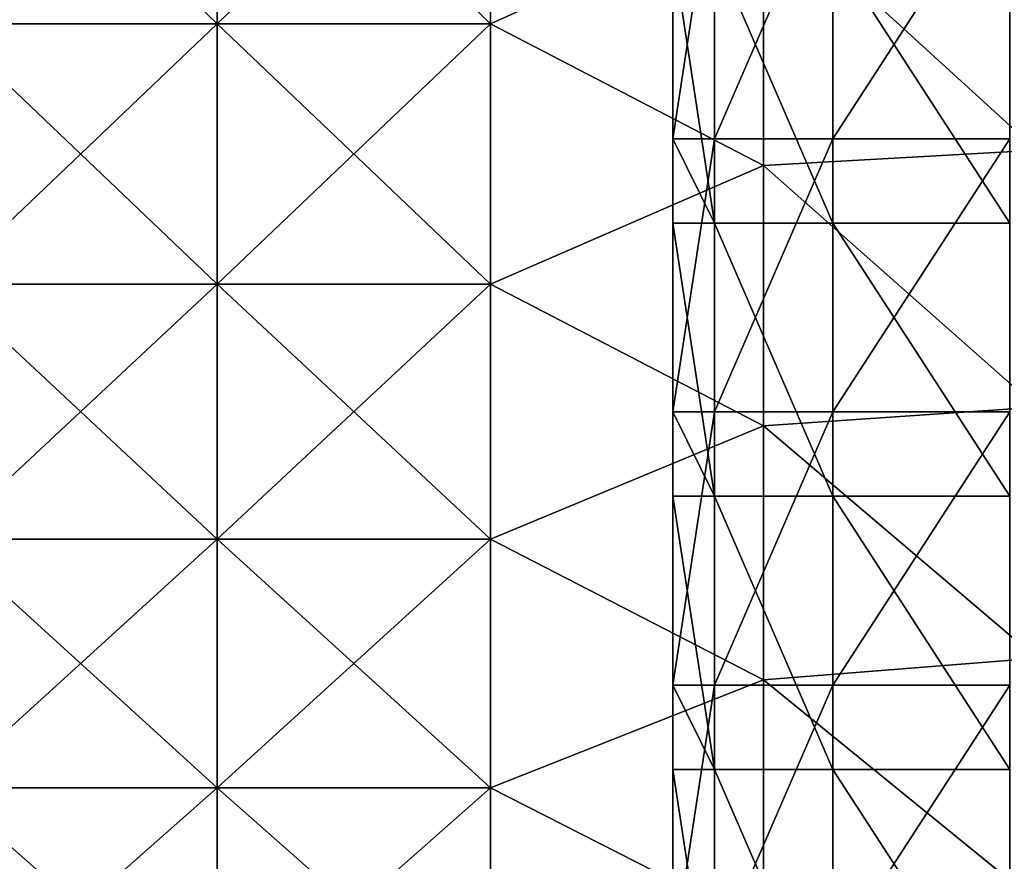
# Model space of a CAD drawing. Units: millimetres. Extents: x 0 to 105, y -42 to 42.
# Drawn here: x 11 to 22, y -19 to -10 of the extents above; entities that cross this region are included whole.
import ezdxf

# ---------------------------------------------------------------- set-up
doc = ezdxf.new("R2010")
doc.units = ezdxf.units.MM
doc.header["$LTSCALE"] = 41.718519
for name, color, linetype in [('2', 7, 'CONTINUOUS'), ('20', 7, 'CONTINUOUS'), ('21', 7, 'CONTINUOUS'), ('5', 7, 'CONTINUOUS'), ('8', 7, 'CONTINUOUS')]:
    doc.layers.add(name, color=color, linetype=linetype)

msp = doc.modelspace()

# ---------------------------------------------------------------- linework, layer by layer
at = {"layer": '2', "linetype": 'Continuous'}
for points in [[(9.988, -10.286, -44.019), (9.988, -7.379, -44.505), (12.991, -10.286, -44.019), (9.988, -10.286, -44.019)], [(12.991, -10.286, -44.019), (9.988, -7.379, -44.505), (12.991, -7.379, -44.505), (12.991, -10.286, -44.019)], [(15.994, -7.379, -44.505), (15.994, -10.286, -44.019), (12.991, -7.379, -44.505), (15.994, -7.379, -44.505)], [(15.994, -10.286, -44.019), (12.991, -10.286, -44.019), (12.991, -7.379, -44.505), (15.994, -10.286, -44.019)], [(15.994, -10.286, -44.019), (15.994, -7.379, -44.505), (18.997, -8.928, -44.268), (15.994, -10.286, -44.019)], [(22, -8.8, -44.29), (22, -11.674, -43.722), (18.997, -8.928, -44.268), (22, -8.8, -44.29)], [(18.997, -11.842, -43.683), (15.994, -10.286, -44.019), (18.997, -8.928, -44.268), (18.997, -11.842, -43.683)], [(22, -11.674, -43.722), (18.997, -11.842, -43.683), (18.997, -8.928, -44.268), (22, -11.674, -43.722)], [(9.988, -13.148, -43.359), (9.988, -10.286, -44.019), (12.991, -13.148, -43.359), (9.988, -13.148, -43.359)], [(12.991, -13.148, -43.359), (9.988, -10.286, -44.019), (12.991, -10.286, -44.019), (12.991, -13.148, -43.359)], [(15.994, -10.286, -44.019), (15.994, -13.148, -43.359), (12.991, -10.286, -44.019), (15.994, -10.286, -44.019)], [(15.994, -13.148, -43.359), (12.991, -13.148, -43.359), (12.991, -10.286, -44.019), (15.994, -13.148, -43.359)], [(15.994, -13.148, -43.359), (15.994, -10.286, -44.019), (18.997, -11.842, -43.683), (15.994, -13.148, -43.359)], [(22, -11.674, -43.722), (22, -14.498, -42.98), (18.997, -11.842, -43.683), (22, -11.674, -43.722)], [(18.997, -14.703, -42.918), (15.994, -13.148, -43.359), (18.997, -11.842, -43.683), (18.997, -14.703, -42.918)], [(22, -14.498, -42.98), (18.997, -14.703, -42.918), (18.997, -11.842, -43.683), (22, -14.498, -42.98)], [(9.988, -15.952, -42.519), (9.988, -13.148, -43.359), (12.991, -15.952, -42.519), (9.988, -15.952, -42.519)], [(12.991, -15.952, -42.519), (9.988, -13.148, -43.359), (12.991, -13.148, -43.359), (12.991, -15.952, -42.519)], [(15.994, -13.148, -43.359), (15.994, -15.952, -42.519), (12.991, -13.148, -43.359), (15.994, -13.148, -43.359)], [(15.994, -15.952, -42.519), (12.991, -15.952, -42.519), (12.991, -13.148, -43.359), (15.994, -15.952, -42.519)], [(15.994, -15.952, -42.519), (15.994, -13.148, -43.359), (18.997, -14.703, -42.918), (15.994, -15.952, -42.519)], [(22, -14.498, -42.98), (22, -17.258, -42.057), (18.997, -14.703, -42.918), (22, -14.498, -42.98)], [(18.997, -17.498, -41.967), (15.994, -15.952, -42.519), (18.997, -14.703, -42.918), (18.997, -17.498, -41.967)], [(22, -17.258, -42.057), (18.997, -17.498, -41.967), (18.997, -14.703, -42.918), (22, -17.258, -42.057)], [(9.988, -18.686, -41.495), (9.988, -15.952, -42.519), (12.991, -18.686, -41.495), (9.988, -18.686, -41.495)], [(12.991, -18.686, -41.495), (9.988, -15.952, -42.519), (12.991, -15.952, -42.519), (12.991, -18.686, -41.495)], [(15.994, -15.952, -42.519), (15.994, -18.686, -41.495), (12.991, -15.952, -42.519), (15.994, -15.952, -42.519)], [(15.994, -18.686, -41.495), (12.991, -18.686, -41.495), (12.991, -15.952, -42.519), (15.994, -18.686, -41.495)], [(15.994, -18.686, -41.495), (15.994, -15.952, -42.519), (18.997, -17.498, -41.967), (15.994, -18.686, -41.495)], [(22, -17.258, -42.057), (22, -19.942, -40.948), (18.997, -17.498, -41.967), (22, -17.258, -42.057)], [(18.997, -20.214, -40.823), (15.994, -18.686, -41.495), (18.997, -17.498, -41.967), (18.997, -20.214, -40.823)], [(22, -19.942, -40.948), (18.997, -20.214, -40.823), (18.997, -17.498, -41.967), (22, -19.942, -40.948)], [(9.988, -21.336, -40.279), (9.988, -18.686, -41.495), (12.991, -21.336, -40.279), (9.988, -21.336, -40.279)], [(12.991, -21.336, -40.279), (9.988, -18.686, -41.495), (12.991, -18.686, -41.495), (12.991, -21.336, -40.279)], [(15.994, -18.686, -41.495), (15.994, -21.336, -40.279), (12.991, -18.686, -41.495), (15.994, -18.686, -41.495)], [(15.994, -21.336, -40.279), (12.991, -21.336, -40.279), (12.991, -18.686, -41.495), (15.994, -21.336, -40.279)], [(15.994, -21.336, -40.279), (15.994, -18.686, -41.495), (18.997, -20.214, -40.823), (15.994, -21.336, -40.279)]]:
    msp.add_3dface(points, dxfattribs=at)
at = {"layer": '20', "linetype": 'Continuous'}
for points in [[(18, -9.473, 6), (18, -11.548, 6), (18.457, -12.476, 3.704), (18, -9.473, 6)], [(18, -9.473, 6), (18.457, -12.476, 3.704), (18.457, -9.473, 3.704), (18, -9.473, 6)], [(18.457, -12.476, 3.704), (19.757, -12.476, 1.757), (18.457, -9.473, 3.704), (18.457, -12.476, 3.704)], [(18.457, -9.473, 3.704), (19.757, -12.476, 1.757), (19.757, -9.473, 1.757), (18.457, -9.473, 3.704)], [(19.757, -12.476, 1.757), (21.704, -12.476, 0.457), (19.757, -9.473, 1.757), (19.757, -12.476, 1.757)], [(19.757, -9.473, 1.757), (21.704, -12.476, 0.457), (21.704, -9.473, 0.457), (19.757, -9.473, 1.757)], [(18, -11.548, 6), (18, -12.476, 6), (18.457, -12.476, 3.704), (18, -11.548, 6)], [(18, -12.476, 6), (18, -14.551, 6), (18.457, -15.479, 3.704), (18, -12.476, 6)], [(18, -12.476, 6), (18.457, -15.479, 3.704), (18.457, -12.476, 3.704), (18, -12.476, 6)], [(18.457, -15.479, 3.704), (19.757, -15.479, 1.757), (18.457, -12.476, 3.704), (18.457, -15.479, 3.704)], [(18.457, -12.476, 3.704), (19.757, -15.479, 1.757), (19.757, -12.476, 1.757), (18.457, -12.476, 3.704)], [(19.757, -15.479, 1.757), (21.704, -15.479, 0.457), (19.757, -12.476, 1.757), (19.757, -15.479, 1.757)], [(19.757, -12.476, 1.757), (21.704, -15.479, 0.457), (21.704, -12.476, 0.457), (19.757, -12.476, 1.757)], [(18, -14.551, 6), (18, -15.479, 6), (18.457, -15.479, 3.704), (18, -14.551, 6)], [(18, -15.479, 6), (18, -17.554, 6), (18.457, -18.482, 3.704), (18, -15.479, 6)], [(18, -15.479, 6), (18.457, -18.482, 3.704), (18.457, -15.479, 3.704), (18, -15.479, 6)], [(18.457, -18.482, 3.704), (19.757, -18.482, 1.757), (18.457, -15.479, 3.704), (18.457, -18.482, 3.704)], [(18.457, -15.479, 3.704), (19.757, -18.482, 1.757), (19.757, -15.479, 1.757), (18.457, -15.479, 3.704)], [(19.757, -18.482, 1.757), (21.704, -18.482, 0.457), (19.757, -15.479, 1.757), (19.757, -18.482, 1.757)], [(19.757, -15.479, 1.757), (21.704, -18.482, 0.457), (21.704, -15.479, 0.457), (19.757, -15.479, 1.757)], [(18, -17.554, 6), (18, -18.482, 6), (18.457, -18.482, 3.704), (18, -17.554, 6)], [(18, -18.482, 6), (18, -20.557, 6), (18.457, -21.485, 3.704), (18, -18.482, 6)], [(18, -18.482, 6), (18.457, -21.485, 3.704), (18.457, -18.482, 3.704), (18, -18.482, 6)], [(18.457, -21.485, 3.704), (19.757, -21.485, 1.757), (18.457, -18.482, 3.704), (18.457, -21.485, 3.704)], [(18.457, -18.482, 3.704), (19.757, -21.485, 1.757), (19.757, -18.482, 1.757), (18.457, -18.482, 3.704)], [(19.757, -21.485, 1.757), (21.704, -21.485, 0.457), (19.757, -18.482, 1.757), (19.757, -21.485, 1.757)], [(19.757, -18.482, 1.757), (21.704, -21.485, 0.457), (21.704, -18.482, 0.457), (19.757, -18.482, 1.757)]]:
    msp.add_3dface(points, dxfattribs=at)
at = {"layer": '21', "linetype": 'Continuous'}
for points in [[(18, -11.548, 114), (18, -8.545, 114), (18.457, -8.545, 116.296), (18, -11.548, 114)], [(18, -11.548, 114), (18.457, -8.545, 116.296), (18.457, -11.548, 116.296), (18, -11.548, 114)], [(18.457, -8.545, 116.296), (19.757, -8.545, 118.243), (18.457, -11.548, 116.296), (18.457, -8.545, 116.296)], [(18.457, -11.548, 116.296), (19.757, -8.545, 118.243), (19.757, -11.548, 118.243), (18.457, -11.548, 116.296)], [(19.757, -8.545, 118.243), (21.704, -8.545, 119.543), (19.757, -11.548, 118.243), (19.757, -8.545, 118.243)], [(19.757, -11.548, 118.243), (21.704, -8.545, 119.543), (21.704, -11.548, 119.543), (19.757, -11.548, 118.243)], [(18, -14.551, 114), (18, -11.548, 114), (18.457, -11.548, 116.296), (18, -14.551, 114)], [(18, -14.551, 114), (18.457, -11.548, 116.296), (18.457, -14.551, 116.296), (18, -14.551, 114)], [(18.457, -11.548, 116.296), (19.757, -11.548, 118.243), (18.457, -14.551, 116.296), (18.457, -11.548, 116.296)], [(18.457, -14.551, 116.296), (19.757, -11.548, 118.243), (19.757, -14.551, 118.243), (18.457, -14.551, 116.296)], [(19.757, -11.548, 118.243), (21.704, -11.548, 119.543), (19.757, -14.551, 118.243), (19.757, -11.548, 118.243)], [(19.757, -14.551, 118.243), (21.704, -11.548, 119.543), (21.704, -14.551, 119.543), (19.757, -14.551, 118.243)], [(18, -17.554, 114), (18, -14.551, 114), (18.457, -14.551, 116.296), (18, -17.554, 114)], [(18, -17.554, 114), (18.457, -14.551, 116.296), (18.457, -17.554, 116.296), (18, -17.554, 114)], [(18.457, -14.551, 116.296), (19.757, -14.551, 118.243), (18.457, -17.554, 116.296), (18.457, -14.551, 116.296)], [(18.457, -17.554, 116.296), (19.757, -14.551, 118.243), (19.757, -17.554, 118.243), (18.457, -17.554, 116.296)], [(19.757, -14.551, 118.243), (21.704, -14.551, 119.543), (19.757, -17.554, 118.243), (19.757, -14.551, 118.243)], [(19.757, -17.554, 118.243), (21.704, -14.551, 119.543), (21.704, -17.554, 119.543), (19.757, -17.554, 118.243)], [(18, -20.557, 114), (18, -17.554, 114), (18.457, -17.554, 116.296), (18, -20.557, 114)], [(18, -20.557, 114), (18.457, -17.554, 116.296), (18.457, -20.557, 116.296), (18, -20.557, 114)], [(18.457, -17.554, 116.296), (19.757, -17.554, 118.243), (18.457, -20.557, 116.296), (18.457, -17.554, 116.296)], [(18.457, -20.557, 116.296), (19.757, -17.554, 118.243), (19.757, -20.557, 118.243), (18.457, -20.557, 116.296)], [(19.757, -17.554, 118.243), (21.704, -17.554, 119.543), (19.757, -20.557, 118.243), (19.757, -17.554, 118.243)], [(19.757, -20.557, 118.243), (21.704, -17.554, 119.543), (21.704, -20.557, 119.543), (19.757, -20.557, 118.243)]]:
    msp.add_3dface(points, dxfattribs=at)
at = {"layer": '5', "linetype": 'Continuous'}
for points in [[(9.988, -7.379, 164.505), (9.988, -10.286, 164.019), (12.991, -7.379, 164.505), (9.988, -7.379, 164.505)], [(12.991, -7.379, 164.505), (9.988, -10.286, 164.019), (12.991, -10.286, 164.019), (12.991, -7.379, 164.505)], [(15.994, -10.286, 164.019), (15.994, -7.379, 164.505), (12.991, -10.286, 164.019), (15.994, -10.286, 164.019)], [(15.994, -7.379, 164.505), (12.991, -7.379, 164.505), (12.991, -10.286, 164.019), (15.994, -7.379, 164.505)], [(15.994, -7.379, 164.505), (15.994, -10.286, 164.019), (18.997, -8.928, 164.268), (15.994, -7.379, 164.505)], [(22, -8.8, 164.29), (18.997, -8.928, 164.268), (22, -11.674, 163.722), (22, -8.8, 164.29)], [(18.997, -8.928, 164.268), (15.994, -10.286, 164.019), (18.997, -11.842, 163.683), (18.997, -8.928, 164.268)], [(18.997, -8.928, 164.268), (18.997, -11.842, 163.683), (22, -11.674, 163.722), (18.997, -8.928, 164.268)], [(9.988, -10.286, 164.019), (9.988, -13.148, 163.359), (12.991, -10.286, 164.019), (9.988, -10.286, 164.019)], [(12.991, -10.286, 164.019), (9.988, -13.148, 163.359), (12.991, -13.148, 163.359), (12.991, -10.286, 164.019)], [(15.994, -13.148, 163.359), (15.994, -10.286, 164.019), (12.991, -13.148, 163.359), (15.994, -13.148, 163.359)], [(15.994, -10.286, 164.019), (12.991, -10.286, 164.019), (12.991, -13.148, 163.359), (15.994, -10.286, 164.019)], [(15.994, -10.286, 164.019), (15.994, -13.148, 163.359), (18.997, -11.842, 163.683), (15.994, -10.286, 164.019)], [(22, -11.674, 163.722), (18.997, -11.842, 163.683), (22, -14.498, 162.98), (22, -11.674, 163.722)], [(18.997, -11.842, 163.683), (15.994, -13.148, 163.359), (18.997, -14.703, 162.918), (18.997, -11.842, 163.683)], [(18.997, -11.842, 163.683), (18.997, -14.703, 162.918), (22, -14.498, 162.98), (18.997, -11.842, 163.683)], [(9.988, -13.148, 163.359), (9.988, -15.952, 162.519), (12.991, -13.148, 163.359), (9.988, -13.148, 163.359)], [(12.991, -13.148, 163.359), (9.988, -15.952, 162.519), (12.991, -15.952, 162.519), (12.991, -13.148, 163.359)], [(15.994, -15.952, 162.519), (15.994, -13.148, 163.359), (12.991, -15.952, 162.519), (15.994, -15.952, 162.519)], [(15.994, -13.148, 163.359), (12.991, -13.148, 163.359), (12.991, -15.952, 162.519), (15.994, -13.148, 163.359)], [(15.994, -13.148, 163.359), (15.994, -15.952, 162.519), (18.997, -14.703, 162.918), (15.994, -13.148, 163.359)], [(22, -14.498, 162.98), (18.997, -14.703, 162.918), (22, -17.258, 162.057), (22, -14.498, 162.98)], [(18.997, -14.703, 162.918), (15.994, -15.952, 162.519), (18.997, -17.498, 161.967), (18.997, -14.703, 162.918)], [(18.997, -14.703, 162.918), (18.997, -17.498, 161.967), (22, -17.258, 162.057), (18.997, -14.703, 162.918)], [(9.988, -15.952, 162.519), (9.988, -18.686, 161.495), (12.991, -15.952, 162.519), (9.988, -15.952, 162.519)], [(12.991, -15.952, 162.519), (9.988, -18.686, 161.495), (12.991, -18.686, 161.495), (12.991, -15.952, 162.519)], [(15.994, -18.686, 161.495), (15.994, -15.952, 162.519), (12.991, -18.686, 161.495), (15.994, -18.686, 161.495)], [(15.994, -15.952, 162.519), (12.991, -15.952, 162.519), (12.991, -18.686, 161.495), (15.994, -15.952, 162.519)], [(15.994, -15.952, 162.519), (15.994, -18.686, 161.495), (18.997, -17.498, 161.967), (15.994, -15.952, 162.519)], [(22, -17.258, 162.057), (18.997, -17.498, 161.967), (22, -19.942, 160.948), (22, -17.258, 162.057)], [(18.997, -17.498, 161.967), (15.994, -18.686, 161.495), (18.997, -20.214, 160.823), (18.997, -17.498, 161.967)], [(18.997, -17.498, 161.967), (18.997, -20.214, 160.823), (22, -19.942, 160.948), (18.997, -17.498, 161.967)], [(9.988, -18.686, 161.495), (9.988, -21.336, 160.279), (12.991, -18.686, 161.495), (9.988, -18.686, 161.495)], [(12.991, -18.686, 161.495), (9.988, -21.336, 160.279), (12.991, -21.336, 160.279), (12.991, -18.686, 161.495)], [(15.994, -21.336, 160.279), (15.994, -18.686, 161.495), (12.991, -21.336, 160.279), (15.994, -21.336, 160.279)], [(15.994, -18.686, 161.495), (12.991, -18.686, 161.495), (12.991, -21.336, 160.279), (15.994, -18.686, 161.495)], [(15.994, -18.686, 161.495), (15.994, -21.336, 160.279), (18.997, -20.214, 160.823), (15.994, -18.686, 161.495)]]:
    msp.add_3dface(points, dxfattribs=at)
at = {"layer": '8', "linetype": 'Continuous'}
for points in [[(18, -8.545, 111.081), (18, -8.545, 114), (18, -11.548, 111.081), (18, -8.545, 111.081)], [(18, -8.545, 114), (18, -11.548, 114), (18, -11.548, 111.081), (18, -8.545, 114)], [(18, -8.545, 8.919), (18, -8.545, 11.838), (18, -11.548, 8.919), (18, -8.545, 8.919)], [(18, -9.473, 6), (18, -8.545, 8.919), (18, -11.548, 6), (18, -9.473, 6)], [(18, -11.548, 6), (18, -8.545, 8.919), (18, -11.548, 8.919), (18, -11.548, 6)], [(18, -8.545, 11.838), (18, -8.545, 14.757), (18, -11.548, 11.838), (18, -8.545, 11.838)], [(18, -11.548, 8.919), (18, -8.545, 11.838), (18, -11.548, 11.838), (18, -11.548, 8.919)], [(18, -8.545, 14.757), (18, -8.545, 17.676), (18, -11.548, 14.757), (18, -8.545, 14.757)], [(18, -11.548, 11.838), (18, -8.545, 14.757), (18, -11.548, 14.757), (18, -11.548, 11.838)], [(18, -8.545, 17.676), (18, -8.545, 20.595), (18, -11.548, 17.676), (18, -8.545, 17.676)], [(18, -11.548, 14.757), (18, -8.545, 17.676), (18, -11.548, 17.676), (18, -11.548, 14.757)], [(18, -8.545, 20.595), (18, -8.545, 23.514), (18, -11.548, 20.595), (18, -8.545, 20.595)], [(18, -11.548, 17.676), (18, -8.545, 20.595), (18, -11.548, 20.595), (18, -11.548, 17.676)], [(18, -8.545, 23.514), (18, -8.545, 26.432), (18, -11.548, 23.514), (18, -8.545, 23.514)], [(18, -11.548, 20.595), (18, -8.545, 23.514), (18, -11.548, 23.514), (18, -11.548, 20.595)], [(18, -8.545, 26.432), (18, -8.545, 29.351), (18, -11.548, 26.432), (18, -8.545, 26.432)], [(18, -11.548, 23.514), (18, -8.545, 26.432), (18, -11.548, 26.432), (18, -11.548, 23.514)], [(18, -8.545, 29.351), (18, -8.545, 32.27), (18, -11.548, 29.351), (18, -8.545, 29.351)], [(18, -11.548, 26.432), (18, -8.545, 29.351), (18, -11.548, 29.351), (18, -11.548, 26.432)], [(18, -8.545, 32.27), (18, -8.545, 35.189), (18, -11.548, 32.27), (18, -8.545, 32.27)], [(18, -11.548, 29.351), (18, -8.545, 32.27), (18, -11.548, 32.27), (18, -11.548, 29.351)], [(18, -8.545, 35.189), (18, -8.545, 38.108), (18, -11.548, 35.189), (18, -8.545, 35.189)], [(18, -11.548, 32.27), (18, -8.545, 35.189), (18, -11.548, 35.189), (18, -11.548, 32.27)], [(18, -8.545, 38.108), (18, -8.545, 41.027), (18, -11.548, 38.108), (18, -8.545, 38.108)], [(18, -11.548, 35.189), (18, -8.545, 38.108), (18, -11.548, 38.108), (18, -11.548, 35.189)], [(18, -8.545, 41.027), (18, -8.545, 43.946), (18, -11.548, 41.027), (18, -8.545, 41.027)], [(18, -11.548, 38.108), (18, -8.545, 41.027), (18, -11.548, 41.027), (18, -11.548, 38.108)], [(18, -8.545, 43.946), (18, -8.545, 46.865), (18, -11.548, 43.946), (18, -8.545, 43.946)], [(18, -11.548, 41.027), (18, -8.545, 43.946), (18, -11.548, 43.946), (18, -11.548, 41.027)], [(18, -8.545, 46.865), (18, -8.545, 49.784), (18, -11.548, 46.865), (18, -8.545, 46.865)], [(18, -11.548, 43.946), (18, -8.545, 46.865), (18, -11.548, 46.865), (18, -11.548, 43.946)], [(18, -8.545, 49.784), (18, -8.545, 52.703), (18, -11.548, 49.784), (18, -8.545, 49.784)], [(18, -11.548, 46.865), (18, -8.545, 49.784), (18, -11.548, 49.784), (18, -11.548, 46.865)], [(18, -8.545, 52.703), (18, -8.545, 55.622), (18, -11.548, 52.703), (18, -8.545, 52.703)], [(18, -11.548, 49.784), (18, -8.545, 52.703), (18, -11.548, 52.703), (18, -11.548, 49.784)], [(18, -8.545, 55.622), (18, -8.545, 58.541), (18, -11.548, 55.622), (18, -8.545, 55.622)], [(18, -11.548, 52.703), (18, -8.545, 55.622), (18, -11.548, 55.622), (18, -11.548, 52.703)], [(18, -8.545, 58.541), (18, -8.545, 61.459), (18, -11.548, 58.541), (18, -8.545, 58.541)], [(18, -11.548, 55.622), (18, -8.545, 58.541), (18, -11.548, 58.541), (18, -11.548, 55.622)], [(18, -8.545, 61.459), (18, -8.545, 64.378), (18, -11.548, 61.459), (18, -8.545, 61.459)], [(18, -11.548, 58.541), (18, -8.545, 61.459), (18, -11.548, 61.459), (18, -11.548, 58.541)], [(18, -8.545, 64.378), (18, -8.545, 67.297), (18, -11.548, 64.378), (18, -8.545, 64.378)], [(18, -11.548, 61.459), (18, -8.545, 64.378), (18, -11.548, 64.378), (18, -11.548, 61.459)], [(18, -8.545, 67.297), (18, -8.545, 70.216), (18, -11.548, 67.297), (18, -8.545, 67.297)], [(18, -11.548, 64.378), (18, -8.545, 67.297), (18, -11.548, 67.297), (18, -11.548, 64.378)], [(18, -8.545, 70.216), (18, -8.545, 73.135), (18, -11.548, 70.216), (18, -8.545, 70.216)], [(18, -11.548, 67.297), (18, -8.545, 70.216), (18, -11.548, 70.216), (18, -11.548, 67.297)], [(18, -8.545, 73.135), (18, -8.545, 76.054), (18, -11.548, 73.135), (18, -8.545, 73.135)], [(18, -11.548, 70.216), (18, -8.545, 73.135), (18, -11.548, 73.135), (18, -11.548, 70.216)], [(18, -8.545, 76.054), (18, -8.545, 78.973), (18, -11.548, 76.054), (18, -8.545, 76.054)], [(18, -11.548, 73.135), (18, -8.545, 76.054), (18, -11.548, 76.054), (18, -11.548, 73.135)], [(18, -8.545, 78.973), (18, -8.545, 81.892), (18, -11.548, 78.973), (18, -8.545, 78.973)], [(18, -11.548, 76.054), (18, -8.545, 78.973), (18, -11.548, 78.973), (18, -11.548, 76.054)], [(18, -8.545, 81.892), (18, -8.545, 84.811), (18, -11.548, 81.892), (18, -8.545, 81.892)], [(18, -11.548, 78.973), (18, -8.545, 81.892), (18, -11.548, 81.892), (18, -11.548, 78.973)], [(18, -8.545, 84.811), (18, -8.545, 87.73), (18, -11.548, 84.811), (18, -8.545, 84.811)], [(18, -11.548, 81.892), (18, -8.545, 84.811), (18, -11.548, 84.811), (18, -11.548, 81.892)], [(18, -8.545, 87.73), (18, -8.545, 90.649), (18, -11.548, 87.73), (18, -8.545, 87.73)], [(18, -11.548, 84.811), (18, -8.545, 87.73), (18, -11.548, 87.73), (18, -11.548, 84.811)], [(18, -8.545, 90.649), (18, -8.545, 93.568), (18, -11.548, 90.649), (18, -8.545, 90.649)], [(18, -11.548, 87.73), (18, -8.545, 90.649), (18, -11.548, 90.649), (18, -11.548, 87.73)], [(18, -8.545, 93.568), (18, -8.545, 96.486), (18, -11.548, 93.568), (18, -8.545, 93.568)], [(18, -11.548, 90.649), (18, -8.545, 93.568), (18, -11.548, 93.568), (18, -11.548, 90.649)], [(18, -8.545, 96.486), (18, -8.545, 99.405), (18, -11.548, 96.486), (18, -8.545, 96.486)], [(18, -11.548, 93.568), (18, -8.545, 96.486), (18, -11.548, 96.486), (18, -11.548, 93.568)], [(18, -8.545, 99.405), (18, -8.545, 102.324), (18, -11.548, 99.405), (18, -8.545, 99.405)], [(18, -11.548, 96.486), (18, -8.545, 99.405), (18, -11.548, 99.405), (18, -11.548, 96.486)], [(18, -8.545, 102.324), (18, -8.545, 105.243), (18, -11.548, 102.324), (18, -8.545, 102.324)], [(18, -11.548, 99.405), (18, -8.545, 102.324), (18, -11.548, 102.324), (18, -11.548, 99.405)], [(18, -8.545, 105.243), (18, -8.545, 108.162), (18, -11.548, 105.243), (18, -8.545, 105.243)], [(18, -11.548, 102.324), (18, -8.545, 105.243), (18, -11.548, 105.243), (18, -11.548, 102.324)], [(18, -8.545, 108.162), (18, -8.545, 111.081), (18, -11.548, 108.162), (18, -8.545, 108.162)], [(18, -11.548, 105.243), (18, -8.545, 108.162), (18, -11.548, 108.162), (18, -11.548, 105.243)], [(18, -11.548, 108.162), (18, -8.545, 111.081), (18, -11.548, 111.081), (18, -11.548, 108.162)], [(18, -11.548, 111.081), (18, -11.548, 114), (18, -14.551, 111.081), (18, -11.548, 111.081)], [(18, -11.548, 114), (18, -14.551, 114), (18, -14.551, 111.081), (18, -11.548, 114)], [(18, -11.548, 6), (18, -11.548, 8.919), (18, -12.476, 6), (18, -11.548, 6)], [(18, -11.548, 8.919), (18, -11.548, 11.838), (18, -14.551, 8.919), (18, -11.548, 8.919)], [(18, -12.476, 6), (18, -11.548, 8.919), (18, -14.551, 6), (18, -12.476, 6)], [(18, -14.551, 6), (18, -11.548, 8.919), (18, -14.551, 8.919), (18, -14.551, 6)], [(18, -11.548, 11.838), (18, -11.548, 14.757), (18, -14.551, 11.838), (18, -11.548, 11.838)], [(18, -14.551, 8.919), (18, -11.548, 11.838), (18, -14.551, 11.838), (18, -14.551, 8.919)], [(18, -11.548, 14.757), (18, -11.548, 17.676), (18, -14.551, 14.757), (18, -11.548, 14.757)], [(18, -14.551, 11.838), (18, -11.548, 14.757), (18, -14.551, 14.757), (18, -14.551, 11.838)], [(18, -11.548, 17.676), (18, -11.548, 20.595), (18, -14.551, 17.676), (18, -11.548, 17.676)], [(18, -14.551, 14.757), (18, -11.548, 17.676), (18, -14.551, 17.676), (18, -14.551, 14.757)], [(18, -11.548, 20.595), (18, -11.548, 23.514), (18, -14.551, 20.595), (18, -11.548, 20.595)], [(18, -14.551, 17.676), (18, -11.548, 20.595), (18, -14.551, 20.595), (18, -14.551, 17.676)], [(18, -11.548, 23.514), (18, -11.548, 26.432), (18, -14.551, 23.514), (18, -11.548, 23.514)], [(18, -14.551, 20.595), (18, -11.548, 23.514), (18, -14.551, 23.514), (18, -14.551, 20.595)], [(18, -11.548, 26.432), (18, -11.548, 29.351), (18, -14.551, 26.432), (18, -11.548, 26.432)], [(18, -14.551, 23.514), (18, -11.548, 26.432), (18, -14.551, 26.432), (18, -14.551, 23.514)], [(18, -11.548, 29.351), (18, -11.548, 32.27), (18, -14.551, 29.351), (18, -11.548, 29.351)], [(18, -14.551, 26.432), (18, -11.548, 29.351), (18, -14.551, 29.351), (18, -14.551, 26.432)], [(18, -11.548, 32.27), (18, -11.548, 35.189), (18, -14.551, 32.27), (18, -11.548, 32.27)], [(18, -14.551, 29.351), (18, -11.548, 32.27), (18, -14.551, 32.27), (18, -14.551, 29.351)], [(18, -11.548, 35.189), (18, -11.548, 38.108), (18, -14.551, 35.189), (18, -11.548, 35.189)], [(18, -14.551, 32.27), (18, -11.548, 35.189), (18, -14.551, 35.189), (18, -14.551, 32.27)], [(18, -11.548, 38.108), (18, -11.548, 41.027), (18, -14.551, 38.108), (18, -11.548, 38.108)], [(18, -14.551, 35.189), (18, -11.548, 38.108), (18, -14.551, 38.108), (18, -14.551, 35.189)], [(18, -11.548, 41.027), (18, -11.548, 43.946), (18, -14.551, 41.027), (18, -11.548, 41.027)], [(18, -14.551, 38.108), (18, -11.548, 41.027), (18, -14.551, 41.027), (18, -14.551, 38.108)], [(18, -11.548, 43.946), (18, -11.548, 46.865), (18, -14.551, 43.946), (18, -11.548, 43.946)], [(18, -14.551, 41.027), (18, -11.548, 43.946), (18, -14.551, 43.946), (18, -14.551, 41.027)], [(18, -11.548, 46.865), (18, -11.548, 49.784), (18, -14.551, 46.865), (18, -11.548, 46.865)], [(18, -14.551, 43.946), (18, -11.548, 46.865), (18, -14.551, 46.865), (18, -14.551, 43.946)], [(18, -11.548, 49.784), (18, -11.548, 52.703), (18, -14.551, 49.784), (18, -11.548, 49.784)], [(18, -14.551, 46.865), (18, -11.548, 49.784), (18, -14.551, 49.784), (18, -14.551, 46.865)], [(18, -11.548, 52.703), (18, -11.548, 55.622), (18, -14.551, 52.703), (18, -11.548, 52.703)], [(18, -14.551, 49.784), (18, -11.548, 52.703), (18, -14.551, 52.703), (18, -14.551, 49.784)], [(18, -11.548, 55.622), (18, -11.548, 58.541), (18, -14.551, 55.622), (18, -11.548, 55.622)], [(18, -14.551, 52.703), (18, -11.548, 55.622), (18, -14.551, 55.622), (18, -14.551, 52.703)], [(18, -11.548, 58.541), (18, -11.548, 61.459), (18, -14.551, 58.541), (18, -11.548, 58.541)], [(18, -14.551, 55.622), (18, -11.548, 58.541), (18, -14.551, 58.541), (18, -14.551, 55.622)], [(18, -11.548, 61.459), (18, -11.548, 64.378), (18, -14.551, 61.459), (18, -11.548, 61.459)], [(18, -14.551, 58.541), (18, -11.548, 61.459), (18, -14.551, 61.459), (18, -14.551, 58.541)], [(18, -11.548, 64.378), (18, -11.548, 67.297), (18, -14.551, 64.378), (18, -11.548, 64.378)], [(18, -14.551, 61.459), (18, -11.548, 64.378), (18, -14.551, 64.378), (18, -14.551, 61.459)], [(18, -11.548, 67.297), (18, -11.548, 70.216), (18, -14.551, 67.297), (18, -11.548, 67.297)], [(18, -14.551, 64.378), (18, -11.548, 67.297), (18, -14.551, 67.297), (18, -14.551, 64.378)], [(18, -11.548, 70.216), (18, -11.548, 73.135), (18, -14.551, 70.216), (18, -11.548, 70.216)], [(18, -14.551, 67.297), (18, -11.548, 70.216), (18, -14.551, 70.216), (18, -14.551, 67.297)], [(18, -11.548, 73.135), (18, -11.548, 76.054), (18, -14.551, 73.135), (18, -11.548, 73.135)], [(18, -14.551, 70.216), (18, -11.548, 73.135), (18, -14.551, 73.135), (18, -14.551, 70.216)], [(18, -11.548, 76.054), (18, -11.548, 78.973), (18, -14.551, 76.054), (18, -11.548, 76.054)], [(18, -14.551, 73.135), (18, -11.548, 76.054), (18, -14.551, 76.054), (18, -14.551, 73.135)], [(18, -11.548, 78.973), (18, -11.548, 81.892), (18, -14.551, 78.973), (18, -11.548, 78.973)], [(18, -14.551, 76.054), (18, -11.548, 78.973), (18, -14.551, 78.973), (18, -14.551, 76.054)], [(18, -11.548, 81.892), (18, -11.548, 84.811), (18, -14.551, 81.892), (18, -11.548, 81.892)], [(18, -14.551, 78.973), (18, -11.548, 81.892), (18, -14.551, 81.892), (18, -14.551, 78.973)], [(18, -11.548, 84.811), (18, -11.548, 87.73), (18, -14.551, 84.811), (18, -11.548, 84.811)], [(18, -14.551, 81.892), (18, -11.548, 84.811), (18, -14.551, 84.811), (18, -14.551, 81.892)], [(18, -11.548, 87.73), (18, -11.548, 90.649), (18, -14.551, 87.73), (18, -11.548, 87.73)], [(18, -14.551, 84.811), (18, -11.548, 87.73), (18, -14.551, 87.73), (18, -14.551, 84.811)], [(18, -11.548, 90.649), (18, -11.548, 93.568), (18, -14.551, 90.649), (18, -11.548, 90.649)], [(18, -14.551, 87.73), (18, -11.548, 90.649), (18, -14.551, 90.649), (18, -14.551, 87.73)], [(18, -11.548, 93.568), (18, -11.548, 96.486), (18, -14.551, 93.568), (18, -11.548, 93.568)], [(18, -14.551, 90.649), (18, -11.548, 93.568), (18, -14.551, 93.568), (18, -14.551, 90.649)], [(18, -11.548, 96.486), (18, -11.548, 99.405), (18, -14.551, 96.486), (18, -11.548, 96.486)], [(18, -14.551, 93.568), (18, -11.548, 96.486), (18, -14.551, 96.486), (18, -14.551, 93.568)], [(18, -11.548, 99.405), (18, -11.548, 102.324), (18, -14.551, 99.405), (18, -11.548, 99.405)], [(18, -14.551, 96.486), (18, -11.548, 99.405), (18, -14.551, 99.405), (18, -14.551, 96.486)], [(18, -11.548, 102.324), (18, -11.548, 105.243), (18, -14.551, 102.324), (18, -11.548, 102.324)], [(18, -14.551, 99.405), (18, -11.548, 102.324), (18, -14.551, 102.324), (18, -14.551, 99.405)], [(18, -11.548, 105.243), (18, -11.548, 108.162), (18, -14.551, 105.243), (18, -11.548, 105.243)], [(18, -14.551, 102.324), (18, -11.548, 105.243), (18, -14.551, 105.243), (18, -14.551, 102.324)], [(18, -11.548, 108.162), (18, -11.548, 111.081), (18, -14.551, 108.162), (18, -11.548, 108.162)], [(18, -14.551, 105.243), (18, -11.548, 108.162), (18, -14.551, 108.162), (18, -14.551, 105.243)], [(18, -14.551, 108.162), (18, -11.548, 111.081), (18, -14.551, 111.081), (18, -14.551, 108.162)], [(18, -14.551, 111.081), (18, -14.551, 114), (18, -17.554, 111.081), (18, -14.551, 111.081)], [(18, -14.551, 114), (18, -17.554, 114), (18, -17.554, 111.081), (18, -14.551, 114)], [(18, -14.551, 6), (18, -14.551, 8.919), (18, -15.479, 6), (18, -14.551, 6)], [(18, -14.551, 8.919), (18, -14.551, 11.838), (18, -17.554, 8.919), (18, -14.551, 8.919)], [(18, -15.479, 6), (18, -14.551, 8.919), (18, -17.554, 6), (18, -15.479, 6)], [(18, -17.554, 6), (18, -14.551, 8.919), (18, -17.554, 8.919), (18, -17.554, 6)], [(18, -14.551, 11.838), (18, -14.551, 14.757), (18, -17.554, 11.838), (18, -14.551, 11.838)], [(18, -17.554, 8.919), (18, -14.551, 11.838), (18, -17.554, 11.838), (18, -17.554, 8.919)], [(18, -14.551, 14.757), (18, -14.551, 17.676), (18, -17.554, 14.757), (18, -14.551, 14.757)], [(18, -17.554, 11.838), (18, -14.551, 14.757), (18, -17.554, 14.757), (18, -17.554, 11.838)], [(18, -14.551, 17.676), (18, -14.551, 20.595), (18, -17.554, 17.676), (18, -14.551, 17.676)], [(18, -17.554, 14.757), (18, -14.551, 17.676), (18, -17.554, 17.676), (18, -17.554, 14.757)], [(18, -14.551, 20.595), (18, -14.551, 23.514), (18, -17.554, 20.595), (18, -14.551, 20.595)], [(18, -17.554, 17.676), (18, -14.551, 20.595), (18, -17.554, 20.595), (18, -17.554, 17.676)], [(18, -14.551, 23.514), (18, -14.551, 26.432), (18, -17.554, 23.514), (18, -14.551, 23.514)], [(18, -17.554, 20.595), (18, -14.551, 23.514), (18, -17.554, 23.514), (18, -17.554, 20.595)], [(18, -14.551, 26.432), (18, -14.551, 29.351), (18, -17.554, 26.432), (18, -14.551, 26.432)], [(18, -17.554, 23.514), (18, -14.551, 26.432), (18, -17.554, 26.432), (18, -17.554, 23.514)], [(18, -14.551, 29.351), (18, -14.551, 32.27), (18, -17.554, 29.351), (18, -14.551, 29.351)], [(18, -17.554, 26.432), (18, -14.551, 29.351), (18, -17.554, 29.351), (18, -17.554, 26.432)], [(18, -14.551, 32.27), (18, -14.551, 35.189), (18, -17.554, 32.27), (18, -14.551, 32.27)], [(18, -17.554, 29.351), (18, -14.551, 32.27), (18, -17.554, 32.27), (18, -17.554, 29.351)], [(18, -14.551, 35.189), (18, -14.551, 38.108), (18, -17.554, 35.189), (18, -14.551, 35.189)], [(18, -17.554, 32.27), (18, -14.551, 35.189), (18, -17.554, 35.189), (18, -17.554, 32.27)], [(18, -14.551, 38.108), (18, -14.551, 41.027), (18, -17.554, 38.108), (18, -14.551, 38.108)], [(18, -17.554, 35.189), (18, -14.551, 38.108), (18, -17.554, 38.108), (18, -17.554, 35.189)], [(18, -14.551, 41.027), (18, -14.551, 43.946), (18, -17.554, 41.027), (18, -14.551, 41.027)], [(18, -17.554, 38.108), (18, -14.551, 41.027), (18, -17.554, 41.027), (18, -17.554, 38.108)], [(18, -14.551, 43.946), (18, -14.551, 46.865), (18, -17.554, 43.946), (18, -14.551, 43.946)], [(18, -17.554, 41.027), (18, -14.551, 43.946), (18, -17.554, 43.946), (18, -17.554, 41.027)], [(18, -14.551, 46.865), (18, -14.551, 49.784), (18, -17.554, 46.865), (18, -14.551, 46.865)], [(18, -17.554, 43.946), (18, -14.551, 46.865), (18, -17.554, 46.865), (18, -17.554, 43.946)], [(18, -14.551, 49.784), (18, -14.551, 52.703), (18, -17.554, 49.784), (18, -14.551, 49.784)], [(18, -17.554, 46.865), (18, -14.551, 49.784), (18, -17.554, 49.784), (18, -17.554, 46.865)], [(18, -14.551, 52.703), (18, -14.551, 55.622), (18, -17.554, 52.703), (18, -14.551, 52.703)], [(18, -17.554, 49.784), (18, -14.551, 52.703), (18, -17.554, 52.703), (18, -17.554, 49.784)], [(18, -14.551, 55.622), (18, -14.551, 58.541), (18, -17.554, 55.622), (18, -14.551, 55.622)], [(18, -17.554, 52.703), (18, -14.551, 55.622), (18, -17.554, 55.622), (18, -17.554, 52.703)], [(18, -14.551, 58.541), (18, -14.551, 61.459), (18, -17.554, 58.541), (18, -14.551, 58.541)], [(18, -17.554, 55.622), (18, -14.551, 58.541), (18, -17.554, 58.541), (18, -17.554, 55.622)], [(18, -14.551, 61.459), (18, -14.551, 64.378), (18, -17.554, 61.459), (18, -14.551, 61.459)], [(18, -17.554, 58.541), (18, -14.551, 61.459), (18, -17.554, 61.459), (18, -17.554, 58.541)], [(18, -14.551, 64.378), (18, -14.551, 67.297), (18, -17.554, 64.378), (18, -14.551, 64.378)], [(18, -17.554, 61.459), (18, -14.551, 64.378), (18, -17.554, 64.378), (18, -17.554, 61.459)], [(18, -14.551, 67.297), (18, -14.551, 70.216), (18, -17.554, 67.297), (18, -14.551, 67.297)], [(18, -17.554, 64.378), (18, -14.551, 67.297), (18, -17.554, 67.297), (18, -17.554, 64.378)], [(18, -14.551, 70.216), (18, -14.551, 73.135), (18, -17.554, 70.216), (18, -14.551, 70.216)], [(18, -17.554, 67.297), (18, -14.551, 70.216), (18, -17.554, 70.216), (18, -17.554, 67.297)], [(18, -14.551, 73.135), (18, -14.551, 76.054), (18, -17.554, 73.135), (18, -14.551, 73.135)], [(18, -17.554, 70.216), (18, -14.551, 73.135), (18, -17.554, 73.135), (18, -17.554, 70.216)], [(18, -14.551, 76.054), (18, -14.551, 78.973), (18, -17.554, 76.054), (18, -14.551, 76.054)], [(18, -17.554, 73.135), (18, -14.551, 76.054), (18, -17.554, 76.054), (18, -17.554, 73.135)], [(18, -14.551, 78.973), (18, -14.551, 81.892), (18, -17.554, 78.973), (18, -14.551, 78.973)], [(18, -17.554, 76.054), (18, -14.551, 78.973), (18, -17.554, 78.973), (18, -17.554, 76.054)], [(18, -14.551, 81.892), (18, -14.551, 84.811), (18, -17.554, 81.892), (18, -14.551, 81.892)], [(18, -17.554, 78.973), (18, -14.551, 81.892), (18, -17.554, 81.892), (18, -17.554, 78.973)], [(18, -14.551, 84.811), (18, -14.551, 87.73), (18, -17.554, 84.811), (18, -14.551, 84.811)], [(18, -17.554, 81.892), (18, -14.551, 84.811), (18, -17.554, 84.811), (18, -17.554, 81.892)], [(18, -14.551, 87.73), (18, -14.551, 90.649), (18, -17.554, 87.73), (18, -14.551, 87.73)], [(18, -17.554, 84.811), (18, -14.551, 87.73), (18, -17.554, 87.73), (18, -17.554, 84.811)], [(18, -14.551, 90.649), (18, -14.551, 93.568), (18, -17.554, 90.649), (18, -14.551, 90.649)], [(18, -17.554, 87.73), (18, -14.551, 90.649), (18, -17.554, 90.649), (18, -17.554, 87.73)], [(18, -14.551, 93.568), (18, -14.551, 96.486), (18, -17.554, 93.568), (18, -14.551, 93.568)], [(18, -17.554, 90.649), (18, -14.551, 93.568), (18, -17.554, 93.568), (18, -17.554, 90.649)], [(18, -14.551, 96.486), (18, -14.551, 99.405), (18, -17.554, 96.486), (18, -14.551, 96.486)], [(18, -17.554, 93.568), (18, -14.551, 96.486), (18, -17.554, 96.486), (18, -17.554, 93.568)], [(18, -14.551, 99.405), (18, -14.551, 102.324), (18, -17.554, 99.405), (18, -14.551, 99.405)], [(18, -17.554, 96.486), (18, -14.551, 99.405), (18, -17.554, 99.405), (18, -17.554, 96.486)], [(18, -14.551, 102.324), (18, -14.551, 105.243), (18, -17.554, 102.324), (18, -14.551, 102.324)], [(18, -17.554, 99.405), (18, -14.551, 102.324), (18, -17.554, 102.324), (18, -17.554, 99.405)], [(18, -14.551, 105.243), (18, -14.551, 108.162), (18, -17.554, 105.243), (18, -14.551, 105.243)], [(18, -17.554, 102.324), (18, -14.551, 105.243), (18, -17.554, 105.243), (18, -17.554, 102.324)], [(18, -14.551, 108.162), (18, -14.551, 111.081), (18, -17.554, 108.162), (18, -14.551, 108.162)], [(18, -17.554, 105.243), (18, -14.551, 108.162), (18, -17.554, 108.162), (18, -17.554, 105.243)], [(18, -17.554, 108.162), (18, -14.551, 111.081), (18, -17.554, 111.081), (18, -17.554, 108.162)], [(18, -17.554, 111.081), (18, -17.554, 114), (18, -20.557, 111.081), (18, -17.554, 111.081)], [(18, -17.554, 114), (18, -20.557, 114), (18, -20.557, 111.081), (18, -17.554, 114)], [(18, -17.554, 6), (18, -17.554, 8.919), (18, -18.482, 6), (18, -17.554, 6)], [(18, -17.554, 8.919), (18, -17.554, 11.838), (18, -20.557, 8.919), (18, -17.554, 8.919)], [(18, -18.482, 6), (18, -17.554, 8.919), (18, -20.557, 6), (18, -18.482, 6)], [(18, -20.557, 6), (18, -17.554, 8.919), (18, -20.557, 8.919), (18, -20.557, 6)], [(18, -17.554, 11.838), (18, -17.554, 14.757), (18, -20.557, 11.838), (18, -17.554, 11.838)], [(18, -20.557, 8.919), (18, -17.554, 11.838), (18, -20.557, 11.838), (18, -20.557, 8.919)], [(18, -17.554, 14.757), (18, -17.554, 17.676), (18, -20.557, 14.757), (18, -17.554, 14.757)], [(18, -20.557, 11.838), (18, -17.554, 14.757), (18, -20.557, 14.757), (18, -20.557, 11.838)], [(18, -17.554, 17.676), (18, -17.554, 20.595), (18, -20.557, 17.676), (18, -17.554, 17.676)], [(18, -20.557, 14.757), (18, -17.554, 17.676), (18, -20.557, 17.676), (18, -20.557, 14.757)], [(18, -17.554, 20.595), (18, -17.554, 23.514), (18, -20.557, 20.595), (18, -17.554, 20.595)], [(18, -20.557, 17.676), (18, -17.554, 20.595), (18, -20.557, 20.595), (18, -20.557, 17.676)], [(18, -17.554, 23.514), (18, -17.554, 26.432), (18, -20.557, 23.514), (18, -17.554, 23.514)], [(18, -20.557, 20.595), (18, -17.554, 23.514), (18, -20.557, 23.514), (18, -20.557, 20.595)], [(18, -17.554, 26.432), (18, -17.554, 29.351), (18, -20.557, 26.432), (18, -17.554, 26.432)], [(18, -20.557, 23.514), (18, -17.554, 26.432), (18, -20.557, 26.432), (18, -20.557, 23.514)], [(18, -17.554, 29.351), (18, -17.554, 32.27), (18, -20.557, 29.351), (18, -17.554, 29.351)], [(18, -20.557, 26.432), (18, -17.554, 29.351), (18, -20.557, 29.351), (18, -20.557, 26.432)], [(18, -17.554, 32.27), (18, -17.554, 35.189), (18, -20.557, 32.27), (18, -17.554, 32.27)], [(18, -20.557, 29.351), (18, -17.554, 32.27), (18, -20.557, 32.27), (18, -20.557, 29.351)], [(18, -17.554, 35.189), (18, -17.554, 38.108), (18, -20.557, 35.189), (18, -17.554, 35.189)], [(18, -20.557, 32.27), (18, -17.554, 35.189), (18, -20.557, 35.189), (18, -20.557, 32.27)], [(18, -17.554, 38.108), (18, -17.554, 41.027), (18, -20.557, 38.108), (18, -17.554, 38.108)], [(18, -20.557, 35.189), (18, -17.554, 38.108), (18, -20.557, 38.108), (18, -20.557, 35.189)], [(18, -17.554, 41.027), (18, -17.554, 43.946), (18, -20.557, 41.027), (18, -17.554, 41.027)], [(18, -20.557, 38.108), (18, -17.554, 41.027), (18, -20.557, 41.027), (18, -20.557, 38.108)], [(18, -17.554, 43.946), (18, -17.554, 46.865), (18, -20.557, 43.946), (18, -17.554, 43.946)], [(18, -20.557, 41.027), (18, -17.554, 43.946), (18, -20.557, 43.946), (18, -20.557, 41.027)], [(18, -17.554, 46.865), (18, -17.554, 49.784), (18, -20.557, 46.865), (18, -17.554, 46.865)], [(18, -20.557, 43.946), (18, -17.554, 46.865), (18, -20.557, 46.865), (18, -20.557, 43.946)], [(18, -17.554, 49.784), (18, -17.554, 52.703), (18, -20.557, 49.784), (18, -17.554, 49.784)], [(18, -20.557, 46.865), (18, -17.554, 49.784), (18, -20.557, 49.784), (18, -20.557, 46.865)], [(18, -17.554, 52.703), (18, -17.554, 55.622), (18, -20.557, 52.703), (18, -17.554, 52.703)], [(18, -20.557, 49.784), (18, -17.554, 52.703), (18, -20.557, 52.703), (18, -20.557, 49.784)], [(18, -17.554, 55.622), (18, -17.554, 58.541), (18, -20.557, 55.622), (18, -17.554, 55.622)], [(18, -20.557, 52.703), (18, -17.554, 55.622), (18, -20.557, 55.622), (18, -20.557, 52.703)], [(18, -17.554, 58.541), (18, -17.554, 61.459), (18, -20.557, 58.541), (18, -17.554, 58.541)], [(18, -20.557, 55.622), (18, -17.554, 58.541), (18, -20.557, 58.541), (18, -20.557, 55.622)], [(18, -17.554, 61.459), (18, -17.554, 64.378), (18, -20.557, 61.459), (18, -17.554, 61.459)], [(18, -20.557, 58.541), (18, -17.554, 61.459), (18, -20.557, 61.459), (18, -20.557, 58.541)], [(18, -17.554, 64.378), (18, -17.554, 67.297), (18, -20.557, 64.378), (18, -17.554, 64.378)], [(18, -20.557, 61.459), (18, -17.554, 64.378), (18, -20.557, 64.378), (18, -20.557, 61.459)], [(18, -17.554, 67.297), (18, -17.554, 70.216), (18, -20.557, 67.297), (18, -17.554, 67.297)], [(18, -20.557, 64.378), (18, -17.554, 67.297), (18, -20.557, 67.297), (18, -20.557, 64.378)], [(18, -17.554, 70.216), (18, -17.554, 73.135), (18, -20.557, 70.216), (18, -17.554, 70.216)], [(18, -20.557, 67.297), (18, -17.554, 70.216), (18, -20.557, 70.216), (18, -20.557, 67.297)], [(18, -17.554, 73.135), (18, -17.554, 76.054), (18, -20.557, 73.135), (18, -17.554, 73.135)], [(18, -20.557, 70.216), (18, -17.554, 73.135), (18, -20.557, 73.135), (18, -20.557, 70.216)], [(18, -17.554, 76.054), (18, -17.554, 78.973), (18, -20.557, 76.054), (18, -17.554, 76.054)], [(18, -20.557, 73.135), (18, -17.554, 76.054), (18, -20.557, 76.054), (18, -20.557, 73.135)], [(18, -17.554, 78.973), (18, -17.554, 81.892), (18, -20.557, 78.973), (18, -17.554, 78.973)], [(18, -20.557, 76.054), (18, -17.554, 78.973), (18, -20.557, 78.973), (18, -20.557, 76.054)], [(18, -17.554, 81.892), (18, -17.554, 84.811), (18, -20.557, 81.892), (18, -17.554, 81.892)], [(18, -20.557, 78.973), (18, -17.554, 81.892), (18, -20.557, 81.892), (18, -20.557, 78.973)], [(18, -17.554, 84.811), (18, -17.554, 87.73), (18, -20.557, 84.811), (18, -17.554, 84.811)], [(18, -20.557, 81.892), (18, -17.554, 84.811), (18, -20.557, 84.811), (18, -20.557, 81.892)], [(18, -17.554, 87.73), (18, -17.554, 90.649), (18, -20.557, 87.73), (18, -17.554, 87.73)], [(18, -20.557, 84.811), (18, -17.554, 87.73), (18, -20.557, 87.73), (18, -20.557, 84.811)], [(18, -17.554, 90.649), (18, -17.554, 93.568), (18, -20.557, 90.649), (18, -17.554, 90.649)], [(18, -20.557, 87.73), (18, -17.554, 90.649), (18, -20.557, 90.649), (18, -20.557, 87.73)], [(18, -17.554, 93.568), (18, -17.554, 96.486), (18, -20.557, 93.568), (18, -17.554, 93.568)], [(18, -20.557, 90.649), (18, -17.554, 93.568), (18, -20.557, 93.568), (18, -20.557, 90.649)], [(18, -17.554, 96.486), (18, -17.554, 99.405), (18, -20.557, 96.486), (18, -17.554, 96.486)], [(18, -20.557, 93.568), (18, -17.554, 96.486), (18, -20.557, 96.486), (18, -20.557, 93.568)], [(18, -17.554, 99.405), (18, -17.554, 102.324), (18, -20.557, 99.405), (18, -17.554, 99.405)], [(18, -20.557, 96.486), (18, -17.554, 99.405), (18, -20.557, 99.405), (18, -20.557, 96.486)], [(18, -17.554, 102.324), (18, -17.554, 105.243), (18, -20.557, 102.324), (18, -17.554, 102.324)], [(18, -20.557, 99.405), (18, -17.554, 102.324), (18, -20.557, 102.324), (18, -20.557, 99.405)], [(18, -17.554, 105.243), (18, -17.554, 108.162), (18, -20.557, 105.243), (18, -17.554, 105.243)], [(18, -20.557, 102.324), (18, -17.554, 105.243), (18, -20.557, 105.243), (18, -20.557, 102.324)], [(18, -17.554, 108.162), (18, -17.554, 111.081), (18, -20.557, 108.162), (18, -17.554, 108.162)], [(18, -20.557, 105.243), (18, -17.554, 108.162), (18, -20.557, 108.162), (18, -20.557, 105.243)], [(18, -20.557, 108.162), (18, -17.554, 111.081), (18, -20.557, 111.081), (18, -20.557, 108.162)]]:
    msp.add_3dface(points, dxfattribs=at)

doc.saveas('drawing.dxf')
